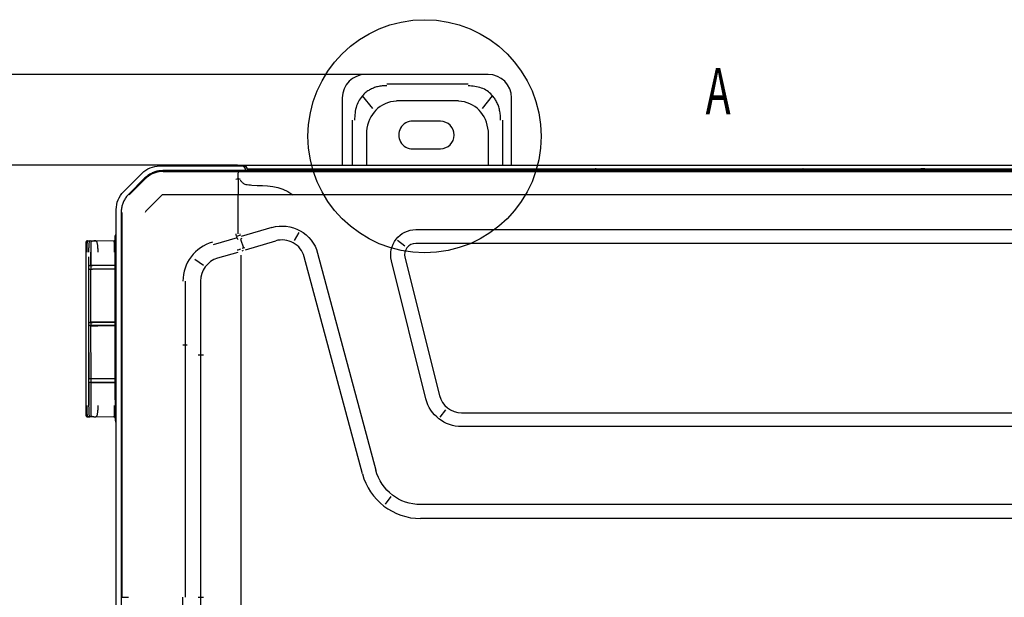
# Model space of a CAD drawing. Units: millimetres. Extents: x 833 to 1408, y 258 to 700.
# Drawn here: x 1033 to 1118, y 389 to 439 of the extents above; entities that cross this region are included whole.
import ezdxf

# ---------------------------------------------------------------- set-up
doc = ezdxf.new("R2010")
doc.units = ezdxf.units.MM
doc.layers.get('0').update_dxf_attribs({"linetype": 'CONTINUOUS'})
doc.layers.get('Defpoints').update_dxf_attribs({"linetype": 'CONTINUOUS'})
doc.styles.add('DEFAULT', font='simplex.shx', dxfattribs={"bigfont": 'bigfont'})
doc.styles.add('kanji', font='simplex.shx', dxfattribs={"bigfont": 'bigfont'})
doc.dimstyles.get("Standard").update_dxf_attribs({"dimtxt": 0.18, "dimasz": 0.18, "dimexe": 0.18, "dimexo": 0.0625, "dimgap": 0.09, "dimtad": 0, "dimtih": 1, "dimtoh": 1, "dimdec": 4, "dimzin": 0, "dimdsep": 46, "dimtxsty": 'Standard', "dimcen": 0.09, "dimadec": 0, "dimazin": 0, "dimtfac": 1, "dimtdec": 4, "dimtofl": 0, "dimtmove": 0, "dimatfit": 3, "dimfxl": 1, "dimtolj": 1, "dimtzin": 0, "dimarcsym": 0})

# ---------------------------------------------------------------- blocks, each defined once
blk = doc.blocks.new('*D36')
at = {"color": 152, "linetype": 'Continuous', "lineweight": -2}
for p, q in [((1062.569, 434.303), (1006.186, 434.303)), ((1110.511, 341.261), (1006.186, 341.261))]:
    blk.add_line(p, q, dxfattribs=at)
at = {"color": 27, "linetype": 'Continuous', "lineweight": -2}
blk.add_line((1008.186, 430.803), (1008.186, 344.761), dxfattribs=at)
at = {"color": 27, "linetype": 'Continuous'}
for points in [[(1007.603, 430.803), (1008.77, 430.803), (1008.186, 434.303)], [(1007.603, 344.761), (1008.77, 344.761), (1008.186, 341.261)]]:
    blk.add_solid(points, dxfattribs=at)
at = {"layer": 'Defpoints', "color": 0, "linetype": 'Continuous'}
for p in [(1062.569, 434.303), (1008.186, 341.261), (1110.511, 341.261)]:
    blk.add_point(p, dxfattribs=at)
at = {"color": 23, "linetype": 'Continuous', "lineweight": -3, "insert": (1005.386, 387.782), "char_height": 3.5, "attachment_point": 5, "rotation": 90, "style": 'kanji'}
blk.add_mtext('\\A1;\\C23;465.2', dxfattribs=at)
blk = doc.blocks.new('*D37')
at = {"color": 152, "linetype": 'Continuous', "lineweight": -2}
for p, q in [((1051.526, 426.473), (1022.755, 426.473)), ((1051.682, 349.045), (1022.755, 349.045))]:
    blk.add_line(p, q, dxfattribs=at)
at = {"color": 27, "linetype": 'Continuous', "lineweight": -2}
blk.add_line((1024.755, 422.973), (1024.755, 352.545), dxfattribs=at)
at = {"color": 27, "linetype": 'Continuous'}
for points in [[(1024.171, 422.973), (1025.338, 422.973), (1024.755, 426.473)], [(1024.171, 352.545), (1025.338, 352.545), (1024.755, 349.045)]]:
    blk.add_solid(points, dxfattribs=at)
at = {"layer": 'Defpoints', "color": 0, "linetype": 'Continuous'}
for p in [(1051.526, 426.473), (1024.755, 349.045), (1051.682, 349.045)]:
    blk.add_point(p, dxfattribs=at)
at = {"color": 23, "linetype": 'Continuous', "lineweight": -3, "insert": (1021.955, 387.759), "char_height": 3.5, "attachment_point": 5, "rotation": 90, "style": 'kanji'}
blk.add_mtext('\\A1;\\C23;387.1', dxfattribs=at)

msp = doc.modelspace()

# ---------------------------------------------------------------- linework, layer by layer
at = {"linetype": 'Continuous'}
for p, q in [((1073.169, 434.303), (1062.569, 434.303)), ((1064.416, 433.504), (1071.425, 433.504)), ((1062.298, 432.462), (1063.186, 431.363)), ((1072.654, 431.363), (1073.542, 432.462)), ((1060.569, 432.303), (1060.569, 426.472)), ((1070.604, 432.026), (1065.237, 432.026)), ((1075.169, 426.472), (1075.169, 432.303)), ((1061.457, 426.472), (1061.457, 430.354)), ((1069.044, 430.268), (1066.644, 430.283)), ((1074.384, 430.354), (1074.384, 426.472)), ((1062.65, 429.409), (1062.65, 426.473)), ((1073.19, 426.473), (1073.19, 429.409)), ((1066.644, 427.883), (1069.044, 427.898)), ((1051.526, 426.473), (1190.529, 426.473)), ((1041.701, 424.184), (1043.298, 425.78)), ((1044.275, 425.787), (1044.252, 425.844)), ((1044.825, 426.413), (1051.904, 426.413)), ((1225.234, 426.01), (1045.077, 426.01)), ((1045.115, 425.941), (1045.169, 425.941)), ((1045.168, 425.939), (1051.615, 425.929)), ((1051.615, 425.929), (1135.056, 425.929)), ((1051.904, 426.413), (1052.025, 426.413)), ((1052.393, 426.173), (1190.229, 426.173)), ((1084.403, 426.01), (1084.403, 426.173)), ((1098.128, 426.01), (1098.128, 426.173)), ((1043.55, 425.377), (1042.131, 423.958)), ((1042.227, 423.961), (1043.576, 425.307)), ((1051.595, 425.366), (1051.58, 423.922)), ((1042.227, 423.961), (1042.187, 423.921)), ((1051.576, 420.549), (1051.576, 423.922)), ((1041.718, 423.235), (1041.665, 423.257)), ((1041.069, 360.949), (1041.069, 422.656)), ((1041.498, 422.431), (1041.498, 359.704)), ((1041.563, 422.408), (1041.563, 389.19)), ((1054.491, 421.099), (1051.836, 420.311)), ((1056.456, 419.974), (1056.848, 420.674)), ((1066.91, 420.922), (1203.401, 420.922)), ((1038.58, 419.951), (1038.791, 419.953)), ((1038.793, 419.953), (1038.791, 419.953)), ((1039.309, 419.958), (1040.882, 419.974)), ((1040.981, 418.575), (1040.981, 420.375)), ((1051.488, 420.196), (1049.433, 419.609)), ((1051.598, 420.052), (1051.452, 420.339)), ((1051.782, 420.108), (1052.041, 419.35)), ((1052.213, 419.171), (1054.833, 419.949)), ((1065.978, 419.49), (1065.346, 419.983)), ((1203.401, 419.722), (1066.91, 419.722)), ((1038.481, 405.746), (1038.481, 418.964)), ((1038.865, 418.966), (1038.865, 417.813)), ((1038.89, 417.825), (1038.889, 418.964)), ((1040.981, 419.575), (1040.921, 419.575)), ((1051.553, 418.952), (1049.816, 418.456)), ((1052.014, 419.104), (1051.892, 419.056)), ((1058.443, 418.888), (1063.462, 400.155)), ((1038.718, 405.744), (1038.714, 418.567)), ((1038.716, 417.811), (1038.716, 418.567)), ((1040.981, 406.235), (1040.981, 418.575)), ((1047.844, 418.367), (1048.603, 417.848)), ((1051.817, 418.708), (1051.817, 410.969)), ((1062.303, 399.844), (1057.284, 418.577)), ((1067.791, 406.316), (1064.814, 418.239)), ((1065.979, 418.529), (1068.955, 406.607)), ((1038.748, 417.811), (1038.716, 417.811)), ((1038.717, 412.911), (1038.716, 417.511)), ((1038.748, 417.511), (1038.716, 417.511)), ((1038.868, 417.814), (1038.878, 417.824)), ((1038.87, 417.811), (1038.87, 417.511)), ((1038.891, 412.924), (1038.89, 417.511)), ((1040.981, 417.81), (1039.01, 417.81)), ((1040.981, 417.51), (1039.01, 417.51)), ((1040.931, 417.824), (1039.478, 417.832)), ((1047.032, 410.969), (1047.032, 416.464)), ((1048.332, 416.464), (1048.332, 410.969)), ((1038.749, 412.91), (1038.717, 412.911)), ((1038.87, 412.913), (1038.879, 412.923)), ((1038.872, 412.91), (1038.872, 412.639)), ((1040.981, 412.909), (1039.011, 412.91)), ((1040.931, 412.924), (1039.479, 412.931)), ((1038.718, 412.638), (1038.749, 412.639)), ((1038.719, 408.038), (1038.718, 412.638)), ((1038.88, 412.626), (1038.87, 412.636)), ((1038.893, 408.038), (1038.891, 412.625)), ((1040.981, 412.64), (1039.011, 412.639)), ((1040.931, 412.625), (1039.48, 412.618)), ((1046.817, 410.969), (1047.185, 410.969)), ((1047.032, 410.095), (1047.032, 410.969)), ((1048.332, 410.969), (1048.332, 410.095)), ((1051.817, 410.969), (1051.817, 367.611)), ((1047.032, 389.19), (1047.032, 410.095)), ((1048.605, 410.095), (1048.139, 410.095)), ((1048.332, 410.095), (1048.332, 389.19)), ((1038.719, 408.038), (1038.751, 408.038)), ((1038.873, 408.038), (1038.873, 407.738)), ((1040.981, 408.039), (1039.013, 408.039)), ((1040.981, 407.739), (1039.013, 407.738)), ((1038.719, 407.738), (1038.751, 407.738)), ((1038.72, 405.744), (1038.719, 407.738)), ((1038.871, 407.735), (1038.881, 407.725)), ((1038.893, 405.745), (1038.893, 407.724)), ((1039.481, 407.717), (1040.931, 407.725)), ((1040.981, 406.235), (1040.981, 404.435)), ((1069.02, 404.73), (1069.513, 405.362)), ((1038.795, 404.757), (1038.58, 404.759)), ((1038.58, 404.759), (1038.796, 404.757)), ((1040.882, 404.736), (1039.314, 404.752)), ((1040.882, 404.736), (1039.314, 404.752)), ((1040.921, 405.136), (1040.981, 405.136)), ((1070.857, 405.122), (1199.454, 405.122)), ((1199.454, 403.922), (1070.857, 403.922)), ((1064.296, 397.241), (1064.784, 397.877)), ((1135.056, 397.19), (1067.326, 397.19)), ((1135.056, 395.99), (1067.326, 395.99)), ((1046.817, 368.811), (1046.817, 389.19)), ((1048.139, 389.19), (1048.605, 389.19)), ((1048.332, 389.19), (1048.332, 367.611))]:
    msp.add_line(p, q, dxfattribs=at)
msp.add_circle((1067.673, 428.973), 10.062, dxfattribs=at)
for centre, radius, start, end in [((1062.569, 432.303), 2, 90, 180), ((1073.169, 432.303), 2, 0, 90), ((1066.637, 429.083), 1.2, 89.63839, 270.36161), ((1069.037, 429.083), 1.185, 270.36161, 89.63839), ((1051.526, 425.873), 0.6, 90, 115.84126), ((1052.025, 426.013), 0.4, 0, 90), ((1055.39, 418.07), 1.96, 15, 106.52953), ((1066.91, 418.762), 0.96, 90, 194.01667), ((1070.857, 407.082), 1.96, 194.0166, 270), ((1067.326, 401.19), 5.2, 195, 269.99999)]:
    msp.add_arc(centre, radius, start, end, dxfattribs=at)
at = {"linetype": 'Continuous', "extrusion": (0, 0, -1)}
for centre, radius, start, end in [((-1044.825, 424.253), 2.16, 45, 90), ((-1043.229, 422.656), 2.16, 0, 45), ((-1055.39, 418.07), 3.16, 73.47059, 165), ((-1066.91, 418.762), 2.16, 345.98335, 90), ((-1070.857, 407.082), 3.16, 270, 345.98339), ((-1067.326, 401.19), 4, 270.00001, 345)]:
    msp.add_arc(centre, radius, start, end, dxfattribs=at)
at = {"linetype": 'Continuous'}
for centre, major_axis, ratio, start_param, end_param in [((1066.225, 428.285), (2.535, -3.139), 0.803018, 2.633487, 3.831894), ((1069.615, 428.285), (-2.535, -3.139), 0.803018, 2.451291, 3.649699), ((1051.904, 426.013), (0, -0.4), 0.831479, 1.570796, 3.141593), ((1082.393, 425.473), (0, 0.7), 0.690452, 6.119579, 6.283185), ((1110.459, 425.273), (2.173, 0), 0.414214, 1.241354, 1.558544), ((1041.181, 420.375), (0.2, 0), 1, 2.168878, 3.141593), ((1038.581, 419.851), (-0.1, 0), 1, 5.572775, 6.283185), ((1038.581, 419.851), (-0.1, 0), 1, 4.722432, 5.271942), ((1038.906, 418.957), (-0.001, 1.4), 0.01995, 0.882039, 1.565858), ((1050.345, 416.464), (3.528, 0), 0.995519, 1.850018, 3.141593), ((1051.988, 419.76), (-3.825, -1.17), 0.178321, 4.710906, 4.798331), ((1052.695, 417.433), (-3.786, -1.292), 0.706819, 4.683881, 4.712375), ((1050.424, 416.464), (2.092, 0), 0.995519, 1.865841, 3.141593), ((1038.768, 417.813), (0.1, 0.0005), 0.017455, 4.162534, 6.265658), ((1039.271, 417.828), (0.988, 0.005), 0.017455, 4.153807, 4.444433), ((1039.271, 417.528), (0.988, 0.005), 0.017455, 4.153807, 4.444433), ((1039.278, 417.825), (0.4, 0.002), 0.017455, 1.047121, 3.124066), ((1040.881, 417.823), (0.1, 0.0005), 0.017455, 6.283104, 7.330301), ((1038.77, 412.912), (0.1, 0.0005), 0.017455, 4.162534, 6.265658), ((1039.273, 412.927), (0.988, 0.005), 0.017455, 4.153807, 4.444433), ((1039.279, 412.924), (0.4, 0.002), 0.017455, 1.047121, 3.124066), ((1040.881, 412.922), (0.1, 0.0005), 0.017455, 6.283104, 7.330301), ((1038.77, 412.637), (-0.1, 0), 0.017455, 3.15913, 5.262255), ((1039.273, 412.622), (-0.988, 0.005), 0.017455, 4.980355, 5.270981), ((1039.279, 412.625), (-0.4, 0.002), 0.017455, 0.017538, 2.094482), ((1040.881, 412.627), (-0.1, 0.0005), 0.017455, 2.094477, 3.141674), ((1039.274, 408.021), (-0.988, 0.005), 0.017455, 4.980355, 5.270981), ((1039.274, 407.721), (-0.988, 0.005), 0.017455, 4.980355, 5.270981), ((1038.771, 407.736), (-0.1, 0), 0.017455, 3.15913, 5.262255), ((1039.281, 407.724), (-0.4, 0.002), 0.017455, 0.017538, 2.094482), ((1040.881, 407.726), (-0.1, 0.0005), 0.017455, 2.094477, 3.141674), ((1038.581, 404.859), (-0.1, 0), 1, 0, 0.71037), ((1038.581, 404.859), (-0.1, 0), 1, 1.011256, 1.560766), ((1040.881, 404.636), (-0.1, 0), 1, 3.141593, 4.702359), ((1041.181, 404.435), (-0.2, 0), 1, 0, 0.972715)]:
    msp.add_ellipse(centre, major_axis=major_axis, ratio=ratio, start_param=start_param, end_param=end_param, dxfattribs=at)
msp.add_ellipse((1041.531, 415.22), major_axis=(0, -0.5), ratio=0.017452, dxfattribs=at)
for points, knots in [([(1064.416, 433.331), (1064.28, 433.33), (1064.013, 433.329), (1063.624, 433.262), (1063.26, 433.148), (1062.925, 432.988), (1062.623, 432.784), (1062.177, 432.374), (1061.691, 431.566), (1061.644, 430.776), (1061.618, 430.354)], [0, 0, 0, 0, 0.088396, 0.173346, 0.25543, 0.335293, 0.413632, 0.491185, 0.72797, 1, 1, 1, 1]), ([(1074.222, 430.354), (1074.222, 430.501), (1074.222, 430.789), (1074.157, 431.206), (1074.05, 431.592), (1073.899, 431.945), (1073.709, 432.261), (1073.331, 432.727), (1072.58, 433.248), (1071.82, 433.303), (1071.425, 433.331)], [0, 0, 0, 0, 0.095854, 0.186885, 0.2735, 0.35617, 0.435439, 0.51192, 0.746033, 1, 1, 1, 1]), ([(1045.077, 426.01), (1044.964, 426.005), (1044.738, 425.995), (1044.407, 425.912), (1044.093, 425.782), (1043.801, 425.606), (1043.634, 425.454), (1043.55, 425.377)], [0, 0, 0, 0, 0.199971, 0.399955, 0.599953, 0.799968, 1, 1, 1, 1]), ([(1045.115, 425.938), (1044.878, 425.94), (1044.641, 425.903), (1044.203, 425.756), (1043.998, 425.649), (1043.752, 425.466), (1043.689, 425.414), (1043.629, 425.359)], [0, 0, 0, 0, 0.434849, 0.434849, 0.850781, 0.850781, 1, 1, 1, 1]), ([(1051.582, 425.36), (1051.583, 425.41), (1051.585, 425.515), (1051.59, 425.657), (1051.598, 425.799), (1051.607, 425.896), (1051.616, 425.935), (1051.62, 425.939), (1051.621, 425.94)], [0, 0, 0, 0, 0.15377, 0.321137, 0.499606, 0.749362, 0.923428, 1, 1, 1, 1]), ([(1057.789, 426.011), (1057.789, 426.015), (1057.795, 426.062), (1057.808, 426.147), (1057.815, 426.163), (1057.819, 426.173)], [0, 0, 0, 0, 0.03411, 0.430836, 1, 1, 1, 1]), ([(1057.819, 426.173), (1057.859, 426.167), (1057.933, 426.158), (1058.024, 426.091), (1058.07, 426.037), (1058.089, 426.011)], [0, 0, 0, 0, 0.421216, 0.760733, 1, 1, 1, 1]), ([(1064.673, 426.018), (1064.704, 426.052), (1064.806, 426.14), (1064.918, 426.159), (1064.994, 426.173)], [0, 0, 0, 0, 0.322756, 1, 1, 1, 1]), ([(1064.994, 426.173), (1064.989, 426.169), (1064.979, 426.162), (1064.966, 426.109), (1064.959, 426.056), (1064.956, 426.024), (1064.955, 426.017)], [0, 0, 0, 0, 0.364896, 0.677617, 0.93837, 1, 1, 1, 1]), ([(1082.471, 426.164), (1082.534, 426.148), (1082.683, 426.113), (1082.802, 426.01), (1082.871, 425.951)], [0, 0, 0, 0, 0.419101, 1, 1, 1, 1]), ([(1082.559, 426.013), (1082.559, 426.019), (1082.559, 426.025), (1082.556, 426.07), (1082.548, 426.103), (1082.521, 426.141), (1082.506, 426.153), (1082.48, 426.161), (1082.476, 426.162), (1082.471, 426.163)], [0, 0, 0, 0, 0.074579, 0.074579, 0.595541, 0.595541, 0.936378, 0.936378, 1, 1, 1, 1]), ([(1099.937, 425.951), (1099.985, 425.994), (1100.072, 426.073), (1100.217, 426.139), (1100.307, 426.158), (1100.347, 426.166)], [0, 0, 0, 0, 0.405811, 0.73919, 1, 1, 1, 1]), ([(1100.346, 426.166), (1100.321, 426.161), (1100.303, 426.152), (1100.272, 426.121), (1100.262, 426.095), (1100.255, 426.047), (1100.253, 426.029), (1100.253, 426.01)], [0, 0, 0, 0, 0.330097, 0.330097, 0.779008, 0.779008, 1, 1, 1, 1]), ([(1051.761, 425.165), (1051.761, 425.165), (1051.761, 425.165), (1051.762, 425.164), (1051.763, 425.164), (1051.766, 425.162), (1051.769, 425.16), (1051.784, 425.152), (1051.796, 425.145), (1051.845, 425.108), (1051.876, 425.071), (1051.932, 425.004), (1051.957, 424.974), (1052.023, 424.914), (1052.066, 424.888), (1052.153, 424.85), (1052.197, 424.837), (1052.328, 424.805), (1052.417, 424.793), (1052.596, 424.773), (1052.685, 424.766), (1053.973, 424.682), (1055.184, 424.805), (1056.308, 423.922)], [0, 0, 0, 0, 0.000104, 0.000104, 0.000639, 0.000639, 0.002781, 0.002781, 0.011385, 0.011385, 0.041894, 0.041894, 0.067035, 0.067035, 0.098793, 0.098793, 0.127295, 0.127295, 0.184226, 0.184226, 0.240937, 0.240937, 1, 1, 1, 1]), ([(1042.131, 423.958), (1042.055, 423.875), (1041.902, 423.707), (1041.726, 423.415), (1041.596, 423.101), (1041.514, 422.77), (1041.503, 422.544), (1041.498, 422.431)], [0, 0, 0, 0, 0.200001, 0.400001, 0.599999, 0.799999, 1, 1, 1, 1]), ([(1051.752, 420.528), (1051.752, 420.529), (1051.752, 420.53), (1051.752, 420.531), (1051.752, 420.532), (1051.753, 420.535), (1051.753, 420.537), (1051.757, 420.542), (1051.761, 420.546), (1051.765, 420.549)], [0, 0, 0, 0, 0.093535, 0.093535, 0.207433, 0.207433, 0.397418, 0.397418, 1, 1, 1, 1]), ([(1038.575, 419.946), (1038.566, 419.946), (1038.549, 419.944), (1038.524, 419.933), (1038.502, 419.913), (1038.492, 419.896), (1038.488, 419.887)], [0, 0, 0, 0, 0.240387, 0.490724, 0.746129, 1, 1, 1, 1]), ([(1038.58, 419.951), (1038.576, 419.945), (1038.567, 419.935), (1038.555, 419.862), (1038.548, 419.77), (1038.54, 419.616), (1038.529, 419.356), (1038.528, 419.091), (1038.528, 418.964)], [0, 0, 0, 0, 0.163877, 0.30578, 0.42579, 0.524061, 0.77284, 1, 1, 1, 1]), ([(1038.714, 418.966), (1038.714, 419.024), (1038.714, 419.142), (1038.718, 419.315), (1038.723, 419.48), (1038.734, 419.666), (1038.749, 419.864), (1038.767, 419.917), (1038.777, 419.947)], [0, 0, 0, 0, 0.113787, 0.231188, 0.353199, 0.480712, 0.706712, 1, 1, 1, 1]), ([(1038.791, 419.953), (1038.816, 419.953), (1038.896, 419.954), (1039.087, 419.955), (1039.199, 419.957), (1039.309, 419.958)], [0, 0, 0, 0, 0.5, 0.5, 1, 1, 1, 1]), ([(1039.309, 419.958), (1039.273, 419.956), (1039.188, 419.952), (1039.059, 419.932), (1038.964, 419.905), (1038.911, 419.881), (1038.897, 419.869), (1038.89, 419.864)], [0, 0, 0, 0, 0.208735, 0.500317, 0.75027, 0.886014, 1, 1, 1, 1]), ([(1039.309, 419.958), (1039.322, 419.952), (1039.347, 419.943), (1039.379, 419.869), (1039.407, 419.777), (1039.44, 419.624), (1039.469, 419.366), (1039.475, 419.093), (1039.478, 418.964)], [0, 0, 0, 0, 0.170313, 0.316827, 0.439664, 0.539052, 0.783475, 1, 1, 1, 1]), ([(1040.931, 418.979), (1040.931, 419.042), (1040.931, 419.17), (1040.927, 419.357), (1040.923, 419.534), (1040.917, 419.725), (1040.899, 419.923), (1040.888, 419.955), (1040.882, 419.974)], [0, 0, 0, 0, 0.110388, 0.22525, 0.346033, 0.473982, 0.692647, 1, 1, 1, 1]), ([(1038.528, 405.746), (1038.528, 405.683), (1038.528, 405.557), (1038.53, 405.372), (1038.535, 405.196), (1038.545, 405.007), (1038.555, 404.81), (1038.571, 404.778), (1038.58, 404.759)], [0, 0, 0, 0, 0.112037, 0.228343, 0.350117, 0.478408, 0.69584, 1, 1, 1, 1]), ([(1038.781, 404.764), (1038.776, 404.776), (1038.766, 404.799), (1038.753, 404.879), (1038.743, 404.975), (1038.733, 405.131), (1038.72, 405.381), (1038.719, 405.626), (1038.718, 405.744)], [0, 0, 0, 0, 0.155708, 0.294413, 0.416247, 0.521413, 0.769796, 1, 1, 1, 1]), ([(1038.718, 405.744), (1038.718, 405.743), (1038.718, 405.743), (1038.718, 405.742), (1038.718, 405.742), (1038.719, 405.741), (1038.719, 405.741), (1038.719, 405.741), (1038.719, 405.741), (1038.719, 405.741), (1038.719, 405.741), (1038.719, 405.741), (1038.719, 405.741), (1038.719, 405.741), (1038.719, 405.741), (1038.719, 405.741), (1038.719, 405.741), (1038.719, 405.741), (1038.719, 405.741), (1038.719, 405.742), (1038.72, 405.743), (1038.72, 405.743), (1038.72, 405.744), (1038.72, 405.744)], [0, 0, 0, 0, 0.260232, 0.260232, 0.390152, 0.390152, 0.455589, 0.455589, 0.478138, 0.478138, 0.494719, 0.494719, 0.511416, 0.511416, 0.530341, 0.530341, 0.56043, 0.56043, 0.637843, 0.637843, 0.878219, 0.878219, 1, 1, 1, 1]), ([(1039.482, 405.746), (1039.481, 405.683), (1039.48, 405.554), (1039.47, 405.367), (1039.455, 405.19), (1039.43, 404.998), (1039.378, 404.802), (1039.338, 404.771), (1039.314, 404.752)], [0, 0, 0, 0, 0.106421, 0.217828, 0.336261, 0.463423, 0.684856, 1, 1, 1, 1]), ([(1040.882, 404.736), (1040.886, 404.742), (1040.893, 404.752), (1040.901, 404.825), (1040.91, 404.918), (1040.921, 405.073), (1040.928, 405.333), (1040.93, 405.603), (1040.931, 405.731)], [0, 0, 0, 0, 0.165725, 0.30897, 0.429832, 0.528492, 0.775962, 1, 1, 1, 1]), ([(1038.488, 404.823), (1038.492, 404.814), (1038.502, 404.797), (1038.524, 404.777), (1038.549, 404.766), (1038.566, 404.764), (1038.575, 404.764)], [0, 0, 0, 0, 0.253869, 0.509276, 0.759614, 1, 1, 1, 1]), ([(1039.15, 404.754), (1039.096, 404.754), (1039.045, 404.755), (1038.902, 404.756), (1038.821, 404.757), (1038.795, 404.757)], [0, 0, 0, 0, 0.333624, 0.333624, 1, 1, 1, 1]), ([(1038.895, 404.846), (1038.901, 404.841), (1038.916, 404.829), (1038.97, 404.806), (1039.064, 404.778), (1039.193, 404.758), (1039.278, 404.754), (1039.314, 404.752)], [0, 0, 0, 0, 0.114672, 0.250015, 0.500029, 0.791569, 1, 1, 1, 1])]:
    msp.add_open_spline(points, degree=3, knots=knots, dxfattribs=at)
for points, degree in [([(1043.574, 425.32), (1043.592, 425.338), (1043.61, 425.355), (1043.629, 425.372)], 3), ([(1051.399, 425.271), (1051.46, 425.3), (1051.52, 425.33), (1051.582, 425.36)], 3), ([(1051.582, 425.36), (1051.641, 425.33), (1051.701, 425.3), (1051.761, 425.27)], 3), ([(1044.994, 423.887), (1044.535, 423.428), (1044.075, 422.97), (1043.616, 422.512)], 3), ([(1045.106, 423.932), (1045.062, 423.933), (1045.025, 423.917), (1044.994, 423.887)], 3), ([(1051.387, 423.922), (1049.293, 423.926), (1047.2, 423.929), (1045.106, 423.932)], 3), ([(1051.388, 423.922), (1051.388, 423.922), (1051.387, 423.922), (1051.387, 423.922)], 3), ([(1051.763, 423.922), (1051.638, 423.922), (1051.513, 423.922), (1051.388, 423.922)], 3), ([(1051.763, 423.922), (1051.764, 423.922), (1051.764, 423.922), (1051.765, 423.922)], 3), ([(1135.056, 423.922), (1051.765, 423.922)], 1), ([(1043.616, 422.512), (1043.585, 422.481), (1043.57, 422.444), (1043.57, 422.401)], 3), ([(1051.388, 420.549), (1051.388, 420.506), (1051.395, 420.462), (1051.408, 420.42)], 3), ([(1038.481, 418.964), (1038.481, 419.052), (1038.481, 419.223), (1038.481, 419.384), (1038.481, 419.53), (1038.481, 419.653), (1038.481, 419.75), (1038.481, 419.817), (1038.481, 419.851), (1038.481, 419.851)], 2), ([(1038.777, 419.947), (1038.781, 419.949), (1038.786, 419.951), (1038.791, 419.953)], 3), ([(1038.808, 419.951), (1038.788, 419.953)], 1), ([(1038.884, 419.847), (1038.882, 419.838), (1038.879, 419.791), (1038.876, 419.717), (1038.873, 419.618), (1038.871, 419.497), (1038.869, 419.358), (1038.868, 419.207), (1038.868, 419.047), (1038.868, 418.966)], 2), ([(1051.89, 420.144), (1051.89, 420.144), (1051.89, 420.145), (1051.89, 420.145)], 3), ([(1051.507, 419.161), (1051.61, 419.191), (1051.712, 419.225), (1051.812, 419.264)], 3), ([(1051.933, 419.311), (1052.005, 419.338), (1052.077, 419.363), (1052.149, 419.385)], 3), ([(1038.481, 404.859), (1038.481, 404.859), (1038.481, 404.893), (1038.481, 404.96), (1038.481, 405.057), (1038.481, 405.18), (1038.481, 405.325), (1038.481, 405.487), (1038.481, 405.658), (1038.481, 405.746)], 2), ([(1038.872, 405.744), (1038.872, 405.663), (1038.872, 405.503), (1038.874, 405.352), (1038.875, 405.214), (1038.878, 405.093), (1038.88, 404.994), (1038.883, 404.919), (1038.887, 404.872), (1038.888, 404.863)], 2), ([(1038.795, 404.757), (1038.791, 404.759), (1038.786, 404.762), (1038.781, 404.764)], 3)]:
    msp.add_open_spline(points, degree=degree, dxfattribs=at)
msp.add_rational_spline([(1041.553, 389.19), (1041.564, 389.19), (1042.132, 389.19)], [1, 0.828621096565, 1], degree=2, dxfattribs=at)

# ---------------------------------------------------------------- texts
at = {"linetype": 'Continuous', "insert": (1091.915, 430.878), "char_height": 4, "attachment_point": 7, "line_spacing_factor": 0.903614, "style": 'DEFAULT'}
msp.add_mtext('\\W00.650;\\H4.00;A\\H4.00; ', dxfattribs=at)

# ---------------------------------------------------------------- dimensions: what is measured, and where the dimension line sits
at = {"linetype": 'Continuous', "lineweight": -3}
for base, p1, p2, text, picture, middle in [((1008.186, 341.261), (1062.569, 434.303), (1110.511, 341.261), '\\C23;465.2', '*D36', (1008.186, 387.782)), ((1024.755, 349.045), (1051.526, 426.473), (1051.682, 349.045), '\\C23;387.1', '*D37', (1024.755, 387.759))]:
    dim = msp.add_linear_dim(base=base, p1=p1, p2=p2, angle=90, text=text, dimstyle='Standard', override={"dimtxt": 3.5, "dimasz": 3.5, "dimexe": 2, "dimexo": 0, "dimgap": 1.05, "dimtad": 1, "dimtih": 0, "dimtoh": 0, "dimdec": 1, "dimzin": 8, "dimtxsty": 'kanji', "dimsah": 1, "dimclrd": 27, "dimclre": 152, "dimclrt": 23, "dimtm": -0.005, "dimtdec": 2, "dimtofl": 1, "dimtmove": 0}, dxfattribs=at)
    dim.commit()
    dim.dimension.update_dxf_attribs({"geometry": picture, "text_midpoint": middle, "dimtype": 160})

doc.saveas('drawing.dxf')
